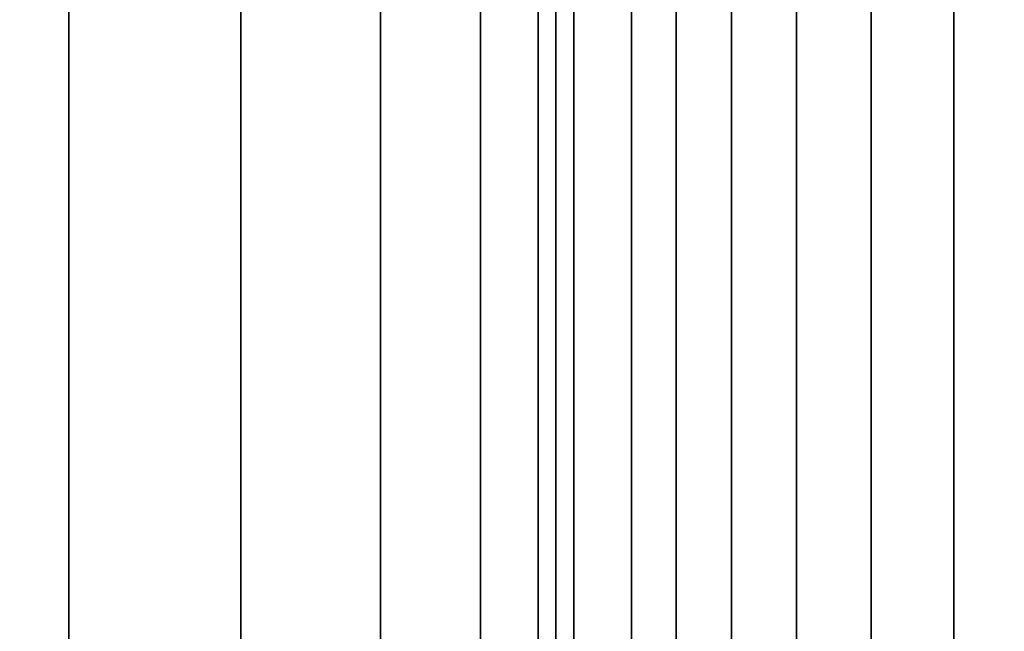
# Model space of a CAD drawing. Units: millimetres. Extents: x -261 to 261, y -180 to 290.
# Drawn here: x -240 to -236, y -155 to -152 of the extents above; entities that cross this region are included whole.
import ezdxf

# ---------------------------------------------------------------- set-up
doc = ezdxf.new("R2010")
doc.units = ezdxf.units.MM
doc.header["$MEASUREMENT"] = 0
doc.layers.add('Livello 01', color=1, linetype='Continuous', true_color=0xff0000)

msp = doc.modelspace()

# ---------------------------------------------------------------- linework, layer by layer
at = {"layer": 'Livello 01'}
for points in [[(-240.8659, 264.8887, 106.6218), (-239.9703, 264.8887, 106.1578), (-239.9703, -155.1113, 106.1578), (-240.8659, -155.1113, 106.6218)], [(-239.9703, 264.8887, 106.1578), (-239.1709, 264.8887, 105.5084), (-239.1709, -155.1113, 105.5084), (-239.9703, -155.1113, 106.1578)], [(-239.1709, 264.8887, 105.5084), (-238.5214, 264.8887, 104.7089), (-238.5214, -155.1113, 104.7089), (-239.1709, -155.1113, 105.5084)], [(-238.5214, 264.8887, 104.7089), (-238.0574, 264.8887, 103.8133), (-238.0574, -155.1113, 103.8133), (-238.5214, -155.1113, 104.7089)], [(-238.0574, 264.8887, 103.8133), (-237.7899, 264.8887, 102.8827), (-237.7899, -155.1113, 102.8827), (-238.0574, -155.1113, 103.8133)], [(-237.7899, 264.8887, 102.8827), (-237.7064, 264.8887, 101.9728), (-237.7064, -155.1113, 101.9728), (-237.7899, -155.1113, 102.8827)], [(-237.7064, -155.1113, 59.7506), (-237.6229, -155.1113, 58.8408), (-237.6229, -5.7218, 58.8408), (-237.7064, -5.7218, 59.7506)], [(-237.6229, -155.1113, 58.8408), (-237.3553, -155.1113, 57.9101), (-237.3553, -5.7218, 57.9101), (-237.6229, -5.7218, 58.8408)], [(-237.3553, -155.1113, 57.9101), (-237.1478, -155.1113, 57.4541), (-237.1478, -5.7218, 57.4541), (-237.3553, -5.7218, 57.9101)], [(-237.1478, -155.1113, 57.4541), (-236.8914, -155.1113, 57.0146), (-236.8914, -5.7218, 57.0146), (-237.1478, -5.7218, 57.4541)], [(-236.8914, -155.1113, 57.0146), (-236.5882, -155.1113, 56.5991), (-236.5882, -5.7218, 56.5991), (-236.8914, -5.7218, 57.0146)], [(-236.5882, -155.1113, 56.5991), (-236.2419, -155.1113, 56.2151), (-236.2419, -5.7218, 56.2151), (-236.5882, -5.7218, 56.5991)], [(-236.2419, -155.1113, 56.2151), (-235.8579, -155.1113, 55.8689), (-235.8579, -5.7218, 55.8689), (-236.2419, -5.7218, 56.2151)], [(-235.8579, -155.1113, 55.8689), (-235.4424, -155.1113, 55.5656), (-235.4424, -5.7218, 55.5656), (-235.8579, -5.7218, 55.8689)], [(-237.7064, -80.4165, 59.7506), (-237.7064, -155.1113, 59.7506), (-237.7064, -85.1113, 101.9728)], [(-237.7064, -155.1113, 59.7506), (-237.7064, -155.1113, 101.9728), (-237.7064, -85.1113, 101.9728)], [(-256.9528, -148.7968, 159.1951), (-231.2595, -175.9524, 159.1951), (-235.201, -144.5745, 159.1951)], [(-231.2595, -175.9524, 159.1951), (-256.9528, -148.7968, 159.1951), (-256.9528, -175.9524, 159.1951)]]:
    msp.add_3dface(points, dxfattribs=at)

doc.saveas('drawing.dxf')
